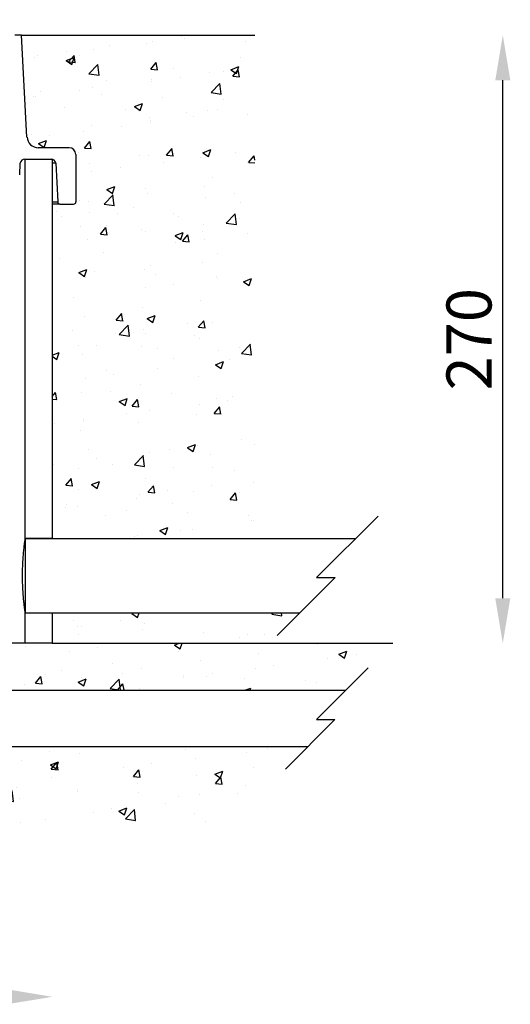
# Model space of a CAD drawing. Extents: x -13139 to 16864, y -3042 to 2130.
# Drawn here: x 15846 to 16064, y 1011 to 1448 of the extents above; entities that cross this region are included whole.
import ezdxf

# ---------------------------------------------------------------- set-up
doc = ezdxf.new("R2010")
doc.units = 0
doc.layers.get('0').update_dxf_attribs({"linetype": 'CONTINUOUS'})
doc.layers.get('DEFPOINTS').update_dxf_attribs({"linetype": 'CONTINUOUS'})
doc.dimstyles.new('SS', dxfattribs={"dimscale": 8, "dimtxt": 2.5, "dimasz": 2.5, "dimexe": 1.25, "dimexo": 0.625, "dimtad": 1, "dimdec": 0, "dimzin": 0, "dimdsep": 46, "dimlunit": 6, "dimtxsty": 'Standard', "dimcen": 2.5, "dimse1": 1, "dimse2": 1, "dimclrd": 5, "dimclre": 5, "dimclrt": 2, "dimadec": 0, "dimazin": 0, "dimtfac": 1, "dimtdec": 4, "dimtmove": 0, "dimatfit": 3, "dimfxl": 1, "dimtolj": 1, "dimtzin": 0, "dimarcsym": 0})
pattern_1 = [(50, (-1794.026, 4.126), (36.436934, -3.187817), [3.81, -41.91]), (355, (-1794.026, 4.126), (-7.048684, 38.21137), [3.048, -33.52812]), (100.45144, (-1790.99, 3.86), (29.38825, 35.02355), [3.238, -35.61805]), (46.1842, (-1794.026, 14.286), (54.21581, -8.40847), [5.715, -62.865]), (96.63556, (-1789.51, 13.585), (47.48083, 49.48522), [4.857, -53.42712]), (351.18415, (-1794.026, 14.286), (47.48083, 49.48522), [4.572, -50.29195]), (21, (-1788.946, 11.746), (30.32288, -20.45304), [3.81, -41.91]), (326, (-1788.946, 11.746), (12.360406, 36.83759), [3.048, -33.528]), (71.45144, (-1786.42, 10.04), (42.683284, 16.384554), [3.238, -35.61799]), (37.5, (-1794.026, 4.126), (0.617721, 16.911008), [0, -33.1216, 0, -34.036, 0, -33.655]), (7.5, (-1794.026, 4.126), (13.363933, 20.036115), [0, -19.4056, 0, -32.3596, 0, -12.827]), (327.5, (-1805.355, 4.126), (27.118119, -1.145749), [0, -12.7, 0, -39.624, 0, -52.578]), (317.5, (-1810.435, 4.126), (29.625836, 5.085298), [0, -16.51, 0, -26.3144, 0, -37.338])]
pattern_2 = [(50, (15459.096, 1149.964), (36.437, -3.1878), [3.81, -41.91]), (355, (15459.096, 1149.964), (-7.0487, 38.2114), [3.048, -33.5281]), (100.4514, (15462.132, 1149.7), (29.3882, 35.0236), [3.238, -35.618]), (46.184, (15459.096, 1160.124), (54.2158, -8.4085), [5.715, -62.865]), (96.636, (15463.613, 1159.423), (47.481, 49.485), [4.857, -53.427]), (351.184, (15459.096, 1160.124), (47.481, 49.485), [4.572, -50.292]), (21, (15464.176, 1157.584), (30.3229, -20.453), [3.81, -41.91]), (326, (15464.176, 1157.584), (12.3604, 36.8376), [3.048, -33.528]), (71.4514, (15466.702, 1155.88), (42.6833, 16.3846), [3.238, -35.618]), (37.5, (15459.096, 1149.964), (0.61772, 16.911), [0, -33.1216, 0, -34.036, 0, -33.655]), (7.5, (15459.096, 1149.964), (13.36393, 20.0361), [0, -19.4056, 0, -32.3596, 0, -12.827]), (327.5, (15447.767, 1149.964), (27.11812, -1.14575), [0, -12.7, 0, -39.624, 0, -52.578]), (317.5, (15442.687, 1149.964), (29.6258, 5.0853), [0, -16.51, 0, -26.3144, 0, -37.338])]

# ---------------------------------------------------------------- blocks, each defined once
blk = doc.blocks.new('*D49')
at = {"color": 5, "lineweight": -2, "transparency": 16777216}
blk.add_line((15643.79, 1606.1), (15826.79, 1606.1), dxfattribs=at)
at = {"color": 5, "transparency": 16777216}
for points in [[(15643.79, 1609.44), (15643.79, 1602.77), (15623.79, 1606.1)], [(15826.79, 1609.44), (15826.79, 1602.77), (15846.79, 1606.1)]]:
    blk.add_solid(points, dxfattribs=at)
at = {"layer": 'DEFPOINTS', "color": 0, "transparency": 16777216}
for p in [(15846.79, 1606.1), (15623.79, 1440.84), (15846.79, 1440.84)]:
    blk.add_point(p, dxfattribs=at)
at = {"color": 2, "transparency": 16777216, "insert": (15735.29, 1621.1), "char_height": 20, "attachment_point": 5}
blk.add_mtext('\\A1;223', dxfattribs=at)
blk = doc.blocks.new('*D50')
at = {"color": 5, "lineweight": -2, "transparency": 16777216}
blk.add_line((15619.74, 1662.77), (15850.84, 1662.77), dxfattribs=at)
at = {"color": 5, "transparency": 16777216}
for points in [[(15619.74, 1666.1), (15619.74, 1659.43), (15599.74, 1662.77)], [(15850.84, 1666.1), (15850.84, 1659.43), (15870.84, 1662.77)]]:
    blk.add_solid(points, dxfattribs=at)
at = {"layer": 'DEFPOINTS', "color": 0, "transparency": 16777216}
for p in [(15870.84, 1662.77), (15599.74, 1387.84), (15870.84, 1387.84)]:
    blk.add_point(p, dxfattribs=at)
at = {"color": 2, "transparency": 16777216, "insert": (15735.29, 1677.77), "char_height": 20, "attachment_point": 5}
blk.add_mtext('\\A1;271', dxfattribs=at)
blk = doc.blocks.new('*D51')
at = {"color": 5, "lineweight": -2, "transparency": 16777216}
blk.add_line((15630.29, 1013.89), (15840.29, 1013.89), dxfattribs=at)
at = {"color": 5, "transparency": 16777216}
for points in [[(15630.29, 1017.22), (15630.29, 1010.56), (15610.29, 1013.89)], [(15840.29, 1017.22), (15840.29, 1010.56), (15860.29, 1013.89)]]:
    blk.add_solid(points, dxfattribs=at)
at = {"layer": 'DEFPOINTS', "color": 0, "transparency": 16777216}
for p in [(15610.29, 1170.84), (15860.29, 1170.84), (15860.29, 1013.89)]:
    blk.add_point(p, dxfattribs=at)
at = {"color": 2, "transparency": 16777216, "insert": (15735.29, 1028.89), "char_height": 20, "attachment_point": 5}
blk.add_mtext('\\A1;250', dxfattribs=at)
blk = doc.blocks.new('*D55')
at = {"color": 5, "lineweight": -2, "transparency": 16777216}
blk.add_line((16060.33, 1190.84), (16060.33, 1420.84), dxfattribs=at)
at = {"color": 5, "transparency": 16777216}
for points in [[(16057, 1420.84), (16063.67, 1420.84), (16060.33, 1440.84)], [(16057, 1190.84), (16063.67, 1190.84), (16060.33, 1170.84)]]:
    blk.add_solid(points, dxfattribs=at)
at = {"layer": 'DEFPOINTS', "color": 0, "transparency": 16777216}
for p in [(15950.29, 1440.84), (16060.33, 1440.84), (15860.29, 1170.84)]:
    blk.add_point(p, dxfattribs=at)
at = {"color": 2, "transparency": 16777216, "insert": (16045.33, 1305.84), "char_height": 20, "attachment_point": 5, "rotation": 90}
blk.add_mtext('\\A1;270', dxfattribs=at)
blk = doc.blocks.new('*D68')
at = {"color": 5, "lineweight": -2, "transparency": 16777216}
blk.add_line((15792.89, 1517.3), (15869.09, 1459.9), dxfattribs=at)
for start, end in [(76.9913, 78.0087), (53.0087, 65)]:
    blk.add_arc((15735.29, 1440.84), 95.74, start, end, dxfattribs=at)
at = {"color": 5, "transparency": 16777216}
for points in [[(15754.83, 1531.17), (15755.53, 1537.8), (15735.29, 1536.57)], [(15757.93, 1537.27), (15755.75, 1530.97), (15775.75, 1527.6)]]:
    blk.add_solid(points, dxfattribs=at)
at = {"layer": 'DEFPOINTS', "color": 0, "transparency": 16777216}
for p in [(15749.17, 1535.56), (15735.29, 1504.69), (15765.07, 1504.69), (15735.29, 1440.84), (15735.29, 1440.84)]:
    blk.add_point(p, dxfattribs=at)
at = {"color": 2, "transparency": 16777216, "insert": (15840.02, 1500.58), "char_height": 20, "attachment_point": 5, "rotation": 323.0087}
blk.add_mtext('\\A1;0-25{\\fRoboto|b0|i0|c0|p2;°}', dxfattribs=at)

msp = doc.modelspace()

# ---------------------------------------------------------------- hatches: boundary and pattern name
h = msp.add_hatch()
h.set_pattern_fill('AR-CONC', color=5, scale=0.2, style=0)
h.set_pattern_definition(pattern_1)
h.paths.add_polyline_path([(15950.29, 1440.84), (15846.79, 1440.84), (15849.16, 1395.58, 0.39896), (15854.16, 1390.84), (15867.84, 1390.84, -0.414214), (15870.84, 1387.84), (15870.84, 1366.84, -0.414214), (15869.84, 1365.84), (15863.79, 1365.84), (15860.29, 1365.84), (15860.29, 1217.34), (15950.29, 1217.34)])
h = msp.add_hatch()
h.set_pattern_fill('AR-CONC', color=5, scale=0.2, style=0)
h.set_pattern_definition(pattern_1)
h.paths.add_polyline_path([(15610.29, 1184.34), (15500.31, 1184.34), (15513.56, 1170.84), (15610.29, 1170.84)])
h.paths.add_polyline_path([(15970.23, 1184.34), (15860.29, 1184.34), (15860.29, 1170.84), (15956.71, 1170.84)])
h = msp.add_hatch()
h.set_pattern_fill('AR-CONC', color=5, scale=0.2, style=0)
h.set_pattern_definition(pattern_2)
h.paths.add_polyline_path([(15973.83, 1124.96), (15836.5, 1124.96, -0.414214), (15807.7, 1153.76), (15807.7, 1170.84), (15662.88, 1170.84), (15662.88, 1153.76, -0.414214), (15634.08, 1124.96), (15496.75, 1124.96), (15530.99, 1090.72), (15939.59, 1090.72)])
h = msp.add_hatch()
h.set_pattern_fill('AR-CONC', color=5, scale=0.2, style=0)
h.set_pattern_definition(pattern_2)
h.paths.add_polyline_path([(15990.61, 1149.96), (16011.48, 1170.84), (15860.29, 1170.84), (15848.39, 1170.84), (15832.7, 1170.84), (15832.7, 1153.76, 0.414214), (15836.5, 1149.96)])

# ---------------------------------------------------------------- linework, layer by layer
at = {"color": 7, "linetype": 'Continuous', "lineweight": 25}
for p, q in [((15846.79, 1440.84), (15843.79, 1440.84)), ((15849.16, 1395.58), (15846.79, 1440.84)), ((15867.84, 1390.84), (15854.16, 1390.84)), ((15848.19, 1385.84), (15859.89, 1385.84)), ((15848.39, 1217.34), (15848.39, 1385.84)), ((15848.39, 1385.84), (15860.29, 1385.84)), ((15860.29, 1385.84), (15860.29, 1217.34)), ((15870.84, 1387.84), (15870.84, 1366.84)), ((15845.92, 1378.78), (15846.19, 1383.94)), ((15861.89, 1383.94), (15860.29, 1383.94)), ((15861.89, 1383.94), (15862.79, 1366.78)), ((15860.29, 1366.78), (15862.79, 1366.78)), ((15863.79, 1365.84), (15860.29, 1365.84)), ((15863.79, 1365.84), (15869.84, 1365.84)), ((15860.29, 1217.34), (15848.39, 1217.34)), ((15848.39, 1170.84), (15848.39, 1184.34)), ((15848.39, 1184.34), (15860.29, 1184.34)), ((15860.29, 1184.34), (15860.29, 1170.84)), ((15860.29, 1170.84), (15848.39, 1170.84))]:
    msp.add_line(p, q, dxfattribs=at)
at = {"color": 7}
msp.add_line((15846.79, 1440.84), (15950.29, 1440.84), dxfattribs=at)
for p, q in [((16005.01, 1227.34), (15977.72, 1200.05)), ((15848.38, 1217.34), (15995.01, 1217.34)), ((15848.39, 1217.34), (15848.39, 1184.34)), ((15960.23, 1174.34), (15985.94, 1200.05)), ((15977.72, 1200.05), (15985.94, 1200.05)), ((15848.38, 1184.34), (15970.23, 1184.34)), ((15848.39, 1170.84), (15832.7, 1170.84)), ((15860.29, 1170.84), (16011.48, 1170.84)), ((16000.61, 1159.96), (15977.59, 1136.94)), ((15836.5, 1149.96), (15990.61, 1149.96)), ((15963.83, 1114.96), (15985.81, 1136.94)), ((15977.59, 1136.94), (15985.81, 1136.94)), ((15836.5, 1124.96), (15973.83, 1124.96))]:
    msp.add_line(p, q)
at = {"color": 7, "linetype": 'Continuous', "lineweight": 25}
for centre, radius, start, end in [((15854.16, 1395.84), 5, 183, 270), ((15867.84, 1387.84), 3, 0, 90), ((15848.19, 1383.84), 2, 90, 177), ((15859.89, 1383.84), 2, 3, 90), ((15863.79, 1366.84), 1, 183, 270), ((15869.84, 1366.84), 1, 270, 0)]:
    msp.add_arc(centre, radius, start, end, dxfattribs=at)
msp.add_open_spline([(15848.39, 1184.34), (15848.39, 1184.34), (15848.37, 1184.44), (15848.33, 1184.76), (15848.31, 1184.89), (15848.27, 1185.21), (15848.24, 1185.39), (15848.16, 1186.01), (15848.09, 1186.52), (15847.98, 1187.42), (15847.94, 1187.74), (15847.87, 1188.43), (15847.83, 1188.79), (15847.71, 1189.93), (15847.63, 1190.76), (15847.52, 1192.11), (15847.48, 1192.58), (15847.42, 1193.53), (15847.39, 1194.02), (15847.33, 1195.01), (15847.31, 1195.52), (15847.26, 1196.55), (15847.24, 1197.08), (15847.2, 1198.68), (15847.18, 1199.76), (15847.18, 1201.94), (15847.2, 1203.01), (15847.24, 1204.6), (15847.26, 1205.12), (15847.3, 1206.16), (15847.33, 1206.67), (15847.42, 1208.17), (15847.48, 1209.12), (15847.59, 1210.46), (15847.63, 1210.9), (15847.71, 1211.73), (15847.75, 1212.13), (15847.87, 1213.27), (15847.94, 1213.95), (15848.05, 1214.86), (15848.09, 1215.14), (15848.16, 1215.65), (15848.19, 1215.88), (15848.24, 1216.29), (15848.27, 1216.47), (15848.31, 1216.78), (15848.33, 1216.92), (15848.37, 1217.23), (15848.39, 1217.34), (15848.39, 1217.34)], degree=3, knots=[0, 0, 0, 0, 0.0625, 0.0625, 0.09375, 0.09375, 0.125, 0.125, 0.1875, 0.1875, 0.21875, 0.21875, 0.25, 0.25, 0.3125, 0.3125, 0.34375, 0.34375, 0.375, 0.375, 0.40625, 0.40625, 0.4375, 0.4375, 0.5, 0.5, 0.5625, 0.5625, 0.59375, 0.59375, 0.625, 0.625, 0.6875, 0.6875, 0.71875, 0.71875, 0.75, 0.75, 0.8125, 0.8125, 0.84375, 0.84375, 0.875, 0.875, 0.90625, 0.90625, 0.9375, 0.9375, 1, 1, 1, 1], dxfattribs=at)

# ---------------------------------------------------------------- dimensions: what is measured, and where the dimension line sits
for base, p1, p2, picture, middle in [((15870.84, 1662.77), (15599.74, 1387.84), (15870.84, 1387.84), '*D50', (15735.29, 1677.77)), ((15846.79, 1606.1), (15623.79, 1440.84), (15846.79, 1440.84), '*D49', (15735.29, 1621.1)), ((15860.29, 1013.89), (15610.29, 1170.84), (15860.29, 1170.84), '*D51', (15735.29, 1028.89))]:
    dim = msp.add_linear_dim(base=base, p1=p1, p2=p2, dimstyle='SS')
    dim.commit()
    dim.dimension.update_dxf_attribs({"geometry": picture, "text_midpoint": middle})
dim = msp.add_angular_dim_2l(base=(15749.17, 1535.56), line1=((15735.29, 1440.84), (15765.07, 1504.69)), line2=((15735.29, 1440.84), (15735.29, 1504.69)), text='0-25{\\fRoboto|b0|i0|c0|p2;°}', dimstyle='SS')
dim.commit()
dim.dimension.update_dxf_attribs({"geometry": '*D68', "text_midpoint": (15840.02, 1500.58)})
dim = msp.add_linear_dim(base=(16060.33, 1440.84), p1=(15860.29, 1170.84), p2=(15950.29, 1440.84), angle=90, dimstyle='SS')
dim.commit()
dim.dimension.update_dxf_attribs({"geometry": '*D55', "text_midpoint": (16045.33, 1305.84)})

doc.saveas('drawing.dxf')
